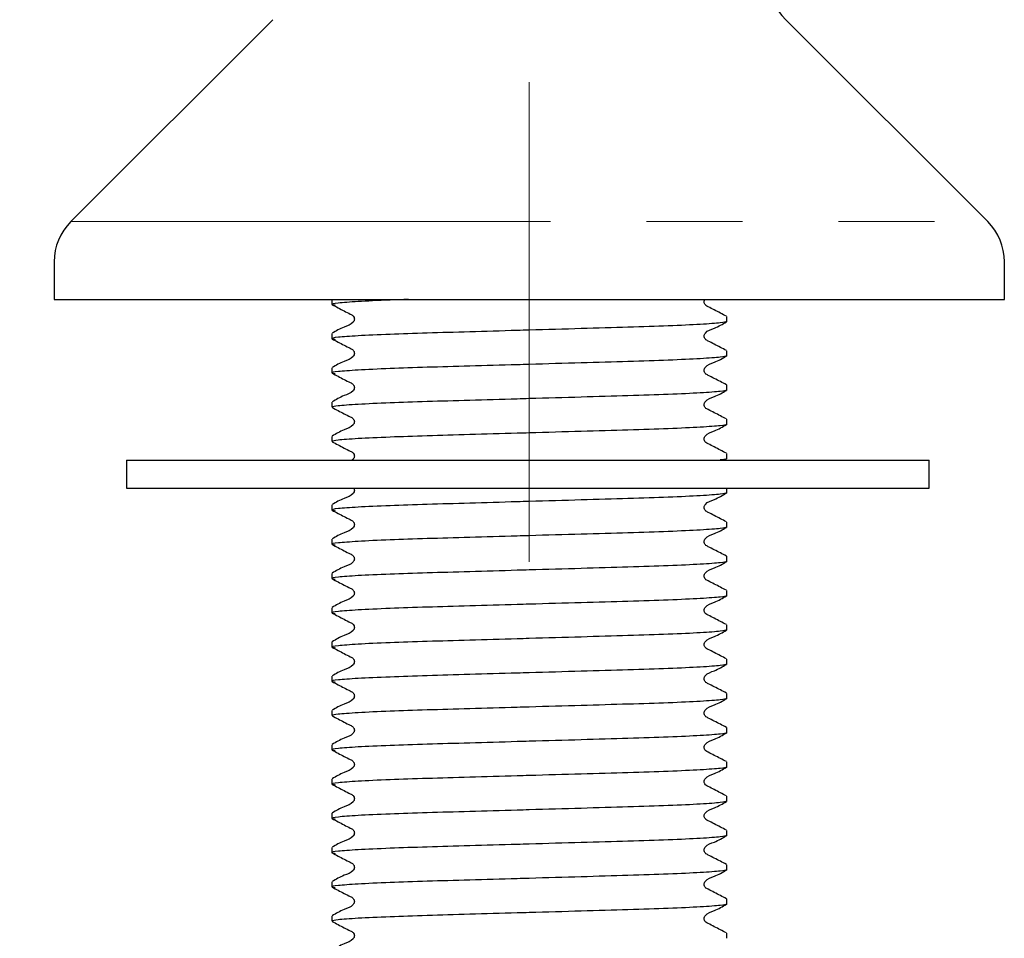
# Model space of a CAD drawing. Units: millimetres. Extents: x 50 to 245, y 32 to 176.
# Drawn here: x 69 to 82, y 62 to 74 of the extents above; entities that cross this region are included whole.
import ezdxf

# ---------------------------------------------------------------- set-up
doc = ezdxf.new("R2010")
doc.units = ezdxf.units.MM
doc.linetypes.add('CENTERX2', pattern=[20.32, 12.7, -2.54, 2.54, -2.54])
doc.linetypes.add('PHANTOM', pattern=[12.7, 6.35, -1.27, 1.27, -1.27, 1.27, -1.27])
doc.layers.add('DIMENSIONS', color=7, linetype='Continuous')
doc.styles.add('SLDTEXTSTYLE0', font='TXT', dxfattribs={"width": 0.7})
doc.dimstyles.new('SLDDIMSTYLE0', dxfattribs={"dimtxt": 5.037667, "dimasz": 2.686756, "dimexe": 0, "dimexo": 0.0625, "dimgap": 1.259417, "dimtad": 0, "dimtih": 1, "dimtoh": 1, "dimdec": 0, "dimlfac": 4, "dimrnd": 1e-09, "dimzin": 12, "dimdsep": 46, "dimtxsty": 'SLDTEXTSTYLE0', "dimsah": 1, "dimcen": 0.09, "dimadec": 0, "dimazin": 3, "dimtfac": 1, "dimtdec": 0, "dimtofl": 0, "dimtmove": 0, "dimatfit": 3, "dimfxl": 0, "dimfrac": 2, "dimtolj": 1, "dimtzin": 12, "dimarcsym": 0})

# ---------------------------------------------------------------- blocks, each defined once
blk = doc.blocks.new('_D')
at = {"layer": 'DIMENSIONS'}
for p, q in [((67.506, 95.271), (54.709, 95.271)), ((54.709, 95.271), (54.709, 76.476)), ((54.709, 51.521), (54.709, 70.317)), ((72.577, 51.521), (54.709, 51.521))]:
    blk.add_line(p, q, dxfattribs=at)
for points in [[(54.709, 95.271), (53.934, 90.234), (55.484, 90.234)], [(54.709, 51.521), (55.484, 56.559), (53.934, 56.559)]]:
    blk.add_solid(points, dxfattribs=at)
at = {"layer": 'DIMENSIONS', "insert": (50.299, 75.433), "char_height": 3.9687, "attachment_point": 1, "style": 'SLDTEXTSTYLE0'}
blk.add_mtext('175', dxfattribs=at)

msp = doc.modelspace()

# ---------------------------------------------------------------- linework, layer by layer
at = {"color": 7, "linetype": 'CENTERX2', "lineweight": 18, "ltscale": 2.5}
msp.add_line((75.389, 111.246), (75.389, 48.921), dxfattribs=at)
at = {"color": 7, "linetype": 'Continuous', "lineweight": 25}
for p, q in [((71.994, 73.975), (69.321, 71.302)), ((81.457, 71.302), (78.784, 73.975)), ((69.102, 70.771), (69.102, 70.271)), ((81.677, 70.271), (81.677, 70.771)), ((69.102, 70.271), (81.677, 70.271)), ((72.777, 70.271), (72.777, 70.205)), ((78.002, 69.979), (78.002, 70.046)), ((72.777, 69.819), (72.777, 69.752)), ((78.002, 69.525), (78.002, 69.593)), ((72.777, 69.366), (72.777, 69.298)), ((78.002, 69.071), (78.002, 69.139)), ((72.777, 68.912), (72.777, 68.845)), ((78.002, 68.618), (78.002, 68.685)), ((72.777, 68.459), (72.777, 68.391)), ((78.002, 68.164), (78.002, 68.232)), ((70.058, 68.146), (70.058, 67.771)), ((70.058, 68.146), (80.683, 68.146)), ((80.683, 67.771), (80.683, 68.146)), ((70.058, 67.771), (80.683, 67.771)), ((78.002, 67.711), (78.002, 67.771)), ((72.777, 67.552), (72.777, 67.484)), ((78.002, 67.257), (78.002, 67.325)), ((72.777, 67.098), (72.777, 67.03)), ((78.002, 66.804), (78.002, 66.871)), ((72.777, 66.644), (72.777, 66.577)), ((78.002, 66.35), (78.002, 66.418)), ((72.777, 66.191), (72.777, 66.123)), ((78.002, 65.896), (78.002, 65.964)), ((72.777, 65.737), (72.777, 65.67)), ((78.002, 65.443), (78.002, 65.51)), ((72.777, 65.284), (72.777, 65.216)), ((78.002, 64.989), (78.002, 65.057)), ((72.777, 64.83), (72.777, 64.762)), ((78.002, 64.536), (78.002, 64.603)), ((72.777, 64.377), (72.777, 64.309)), ((78.002, 64.082), (78.002, 64.15)), ((72.777, 63.923), (72.777, 63.855)), ((78.002, 63.629), (78.002, 63.696)), ((72.777, 63.469), (72.777, 63.402)), ((78.002, 63.175), (78.002, 63.243)), ((72.777, 63.016), (72.777, 62.948)), ((78.002, 62.721), (78.002, 62.789)), ((72.777, 62.562), (72.777, 62.495)), ((78.002, 62.268), (78.002, 62.335)), ((72.777, 62.109), (72.777, 62.041)), ((78.002, 61.814), (78.002, 61.882))]:
    msp.add_line(p, q, dxfattribs=at)
at = {"color": 7, "linetype": 'PHANTOM', "lineweight": 18}
msp.add_line((69.321, 71.302), (81.457, 71.302), dxfattribs=at)
at = {"color": 7, "linetype": 'Continuous', "lineweight": 25}
for centre, start, end in [((79.314, 74.505), 180, 225), ((69.852, 70.771), 135, 180), ((80.927, 70.771), 0, 45)]:
    msp.add_arc(centre, 0.75, start, end, dxfattribs=at)
for points, knots in [([(73.793, 70.271), (73.71, 70.269), (73.439, 70.26), (73.101, 70.243), (72.84, 70.223), (72.746, 70.208), (72.801, 70.199), (72.819, 70.196)], [0, 0, 0, 0, 0.113978, 0.370885, 0.627791, 0.87593, 1, 1, 1, 1]), ([(77.998, 70.049), (77.945, 70.077), (77.865, 70.118), (77.773, 70.167), (77.723, 70.19), (77.707, 70.217), (77.702, 70.239), (77.705, 70.259), (77.712, 70.268), (77.714, 70.271)], [0, 0, 0, 0, 0.459629, 0.688251, 0.801355, 0.857812, 0.914091, 0.97037, 1, 1, 1, 1]), ([(72.78, 70.202), (72.833, 70.175), (72.913, 70.134), (73.005, 70.084), (73.055, 70.061), (73.071, 70.035), (73.076, 70.012), (73.071, 69.99), (73.037, 69.938), (72.919, 69.905), (72.831, 69.853), (72.78, 69.823)], [0, 0, 0, 0, 0.251454, 0.376529, 0.438406, 0.469292, 0.500081, 0.530869, 0.561756, 0.748549, 1, 1, 1, 1]), ([(78.002, 69.979), (77.985, 69.973), (77.951, 69.961), (77.676, 69.941), (77.255, 69.921), (76.71, 69.903), (76.077, 69.885), (75.567, 69.87), (75.07, 69.856), (74.601, 69.842), (74.026, 69.826), (73.514, 69.809), (73.098, 69.79), (72.841, 69.77), (72.746, 69.755), (72.801, 69.746), (72.819, 69.743)], [0, 0, 0, 0, 0.078655, 0.160088, 0.241522, 0.320177, 0.398831, 0.480265, 0.498875, 0.573908, 0.646256, 0.719151, 0.800584, 0.882018, 0.960673, 1, 1, 1, 1]), ([(77.998, 69.596), (77.945, 69.623), (77.865, 69.664), (77.773, 69.714), (77.723, 69.736), (77.707, 69.763), (77.702, 69.786), (77.707, 69.808), (77.741, 69.86), (77.859, 69.893), (77.947, 69.945), (77.998, 69.975)], [0, 0, 0, 0, 0.251451, 0.376524, 0.438401, 0.469287, 0.500075, 0.530864, 0.561751, 0.748546, 1, 1, 1, 1]), ([(72.78, 69.749), (72.833, 69.721), (72.913, 69.68), (73.005, 69.631), (73.055, 69.608), (73.071, 69.581), (73.076, 69.559), (73.071, 69.536), (73.037, 69.485), (72.919, 69.451), (72.831, 69.399), (72.78, 69.369)], [0, 0, 0, 0, 0.2514539, 0.3765289, 0.4384058, 0.4692924, 0.500081, 0.5308694, 0.5617558, 0.7485492, 1, 1, 1, 1]), ([(78.002, 69.525), (77.985, 69.519), (77.951, 69.507), (77.676, 69.487), (77.255, 69.467), (76.71, 69.449), (76.077, 69.432), (75.567, 69.417), (75.07, 69.402), (74.601, 69.389), (74.026, 69.373), (73.514, 69.355), (73.098, 69.336), (72.841, 69.316), (72.746, 69.301), (72.801, 69.292), (72.819, 69.289)], [0, 0, 0, 0, 0.078655, 0.160088, 0.241522, 0.320177, 0.398831, 0.480265, 0.498875, 0.573908, 0.646256, 0.719151, 0.800584, 0.882018, 0.960673, 1, 1, 1, 1]), ([(77.998, 69.142), (77.945, 69.17), (77.865, 69.211), (77.773, 69.26), (77.723, 69.283), (77.707, 69.309), (77.702, 69.332), (77.707, 69.355), (77.741, 69.406), (77.859, 69.44), (77.947, 69.492), (77.998, 69.522)], [0, 0, 0, 0, 0.251451, 0.376524, 0.438401, 0.469287, 0.500075, 0.530864, 0.561751, 0.748546, 1, 1, 1, 1]), ([(72.78, 69.295), (72.833, 69.268), (72.913, 69.226), (73.005, 69.177), (73.055, 69.154), (73.071, 69.128), (73.076, 69.105), (73.071, 69.082), (73.037, 69.031), (72.919, 68.997), (72.831, 68.945), (72.78, 68.915)], [0, 0, 0, 0, 0.251454, 0.376529, 0.438406, 0.469292, 0.500081, 0.530869, 0.561756, 0.748549, 1, 1, 1, 1]), ([(78.002, 69.071), (77.985, 69.066), (77.951, 69.054), (77.676, 69.034), (77.255, 69.014), (76.71, 68.996), (76.077, 68.978), (75.567, 68.963), (75.07, 68.949), (74.601, 68.935), (74.026, 68.919), (73.513, 68.902), (73.102, 68.882), (72.827, 68.862), (72.793, 68.85), (72.777, 68.845)], [0, 0, 0, 0, 0.081875, 0.166642, 0.251409, 0.333284, 0.415158, 0.499926, 0.519298, 0.597402, 0.672712, 0.748591, 0.833358, 0.918125, 1, 1, 1, 1]), ([(77.998, 68.689), (77.945, 68.716), (77.865, 68.757), (77.773, 68.807), (77.723, 68.829), (77.707, 68.856), (77.702, 68.878), (77.707, 68.901), (77.741, 68.953), (77.859, 68.986), (77.947, 69.038), (77.998, 69.068)], [0, 0, 0, 0, 0.251451, 0.376524, 0.438401, 0.469287, 0.500075, 0.530864, 0.561751, 0.748546, 1, 1, 1, 1]), ([(72.78, 68.841), (72.833, 68.814), (72.913, 68.773), (73.005, 68.724), (73.055, 68.701), (73.071, 68.674), (73.076, 68.652), (73.071, 68.629), (73.037, 68.577), (72.919, 68.544), (72.831, 68.492), (72.78, 68.462)], [0, 0, 0, 0, 0.251454, 0.376529, 0.438406, 0.469292, 0.500081, 0.530869, 0.561756, 0.748549, 1, 1, 1, 1]), ([(78.002, 68.618), (77.985, 68.612), (77.951, 68.6), (77.676, 68.58), (77.255, 68.56), (76.71, 68.542), (76.077, 68.524), (75.567, 68.51), (75.07, 68.495), (74.601, 68.482), (74.026, 68.465), (73.513, 68.448), (73.102, 68.429), (72.827, 68.409), (72.793, 68.397), (72.777, 68.391)], [0, 0, 0, 0, 0.081875, 0.166642, 0.251409, 0.333284, 0.415158, 0.499926, 0.519298, 0.597402, 0.672712, 0.748591, 0.833358, 0.918125, 1, 1, 1, 1]), ([(77.998, 68.235), (77.945, 68.263), (77.865, 68.304), (77.773, 68.353), (77.723, 68.376), (77.707, 68.402), (77.702, 68.425), (77.707, 68.448), (77.741, 68.499), (77.859, 68.533), (77.947, 68.585), (77.998, 68.615)], [0, 0, 0, 0, 0.251451, 0.376524, 0.438401, 0.469287, 0.500075, 0.530864, 0.561751, 0.748546, 1, 1, 1, 1]), ([(72.78, 68.388), (72.833, 68.36), (72.913, 68.319), (73.005, 68.27), (73.055, 68.247), (73.071, 68.221), (73.076, 68.198), (73.071, 68.176), (73.06, 68.155), (73.046, 68.149), (73.039, 68.146)], [0, 0, 0, 0, 0.4250279, 0.6364399, 0.7410292, 0.7932362, 0.8452777, 0.8973188, 0.9495254, 1, 1, 1, 1]), ([(78.002, 68.164), (78.001, 68.159), (78, 68.153), (77.915, 68.146), (77.914, 68.146)], [0, 0, 0, 0, 0.995874, 1, 1, 1, 1]), ([(73.067, 67.771), (73.068, 67.77), (73.073, 67.762), (73.076, 67.744), (73.072, 67.722), (73.037, 67.67), (72.92, 67.637), (72.831, 67.585), (72.78, 67.555)], [0, 0, 0, 0, 0.014102, 0.071299, 0.128494, 0.185872, 0.532879, 1, 1, 1, 1]), ([(78.002, 67.711), (77.985, 67.705), (77.951, 67.693), (77.676, 67.673), (77.255, 67.653), (76.71, 67.635), (76.077, 67.617), (75.567, 67.602), (75.07, 67.588), (74.601, 67.574), (74.026, 67.558), (73.514, 67.541), (73.098, 67.522), (72.841, 67.502), (72.746, 67.487), (72.801, 67.478), (72.819, 67.475)], [0, 0, 0, 0, 0.078655, 0.160088, 0.241522, 0.320177, 0.398831, 0.480265, 0.498875, 0.573908, 0.646256, 0.719151, 0.800584, 0.882018, 0.960673, 1, 1, 1, 1]), ([(77.998, 67.328), (77.945, 67.355), (77.865, 67.396), (77.773, 67.446), (77.723, 67.469), (77.707, 67.495), (77.702, 67.518), (77.707, 67.54), (77.741, 67.592), (77.859, 67.625), (77.947, 67.678), (77.998, 67.707)], [0, 0, 0, 0, 0.2514508, 0.3765244, 0.4384006, 0.4692869, 0.5000753, 0.530864, 0.5617506, 0.7485461, 1, 1, 1, 1]), ([(72.78, 67.481), (72.833, 67.453), (72.913, 67.412), (73.005, 67.363), (73.055, 67.34), (73.071, 67.313), (73.076, 67.291), (73.071, 67.268), (73.037, 67.217), (72.919, 67.183), (72.831, 67.131), (72.78, 67.101)], [0, 0, 0, 0, 0.2514539, 0.3765289, 0.4384058, 0.4692924, 0.500081, 0.5308694, 0.5617558, 0.7485492, 1, 1, 1, 1]), ([(78.002, 67.257), (77.985, 67.251), (77.951, 67.239), (77.676, 67.219), (77.255, 67.199), (76.71, 67.182), (76.077, 67.164), (75.567, 67.149), (75.07, 67.135), (74.601, 67.121), (74.026, 67.105), (73.514, 67.088), (73.098, 67.068), (72.841, 67.048), (72.746, 67.033), (72.801, 67.024), (72.819, 67.021)], [0, 0, 0, 0, 0.0786546, 0.1600883, 0.241522, 0.3201767, 0.3988313, 0.480265, 0.498875, 0.5739077, 0.6462559, 0.7191506, 0.8005844, 0.8820181, 0.9606727, 1, 1, 1, 1]), ([(77.998, 66.874), (77.945, 66.902), (77.865, 66.943), (77.773, 66.992), (77.723, 67.015), (77.707, 67.042), (77.702, 67.064), (77.707, 67.087), (77.741, 67.138), (77.859, 67.172), (77.947, 67.224), (77.998, 67.254)], [0, 0, 0, 0, 0.251451, 0.376524, 0.438401, 0.469287, 0.500075, 0.530864, 0.561751, 0.748546, 1, 1, 1, 1]), ([(72.78, 67.027), (72.833, 67), (72.913, 66.959), (73.005, 66.909), (73.055, 66.886), (73.071, 66.86), (73.076, 66.837), (73.071, 66.815), (73.037, 66.763), (72.919, 66.73), (72.831, 66.678), (72.78, 66.648)], [0, 0, 0, 0, 0.2514539, 0.3765289, 0.4384058, 0.4692924, 0.500081, 0.5308694, 0.5617558, 0.7485492, 1, 1, 1, 1]), ([(78.002, 66.804), (77.985, 66.798), (77.951, 66.786), (77.676, 66.766), (77.255, 66.746), (76.71, 66.728), (76.077, 66.71), (75.567, 66.695), (75.07, 66.681), (74.601, 66.667), (74.026, 66.651), (73.514, 66.634), (73.098, 66.615), (72.841, 66.595), (72.746, 66.58), (72.801, 66.571), (72.819, 66.568)], [0, 0, 0, 0, 0.078655, 0.160088, 0.241522, 0.320177, 0.398831, 0.480265, 0.498875, 0.573908, 0.646256, 0.719151, 0.800584, 0.882018, 0.960673, 1, 1, 1, 1]), ([(77.998, 66.421), (77.945, 66.448), (77.865, 66.489), (77.773, 66.539), (77.723, 66.561), (77.707, 66.588), (77.702, 66.611), (77.707, 66.633), (77.741, 66.685), (77.859, 66.718), (77.947, 66.77), (77.998, 66.8)], [0, 0, 0, 0, 0.2514508, 0.3765244, 0.4384006, 0.4692869, 0.5000753, 0.530864, 0.5617506, 0.7485461, 1, 1, 1, 1]), ([(72.78, 66.574), (72.833, 66.546), (72.913, 66.505), (73.005, 66.456), (73.055, 66.433), (73.071, 66.406), (73.076, 66.384), (73.071, 66.361), (73.037, 66.31), (72.919, 66.276), (72.831, 66.224), (72.78, 66.194)], [0, 0, 0, 0, 0.2514539, 0.3765289, 0.4384058, 0.4692924, 0.500081, 0.5308694, 0.5617558, 0.7485492, 1, 1, 1, 1]), ([(78.002, 66.35), (77.985, 66.344), (77.951, 66.332), (77.676, 66.312), (77.255, 66.292), (76.71, 66.274), (76.077, 66.257), (75.567, 66.242), (75.07, 66.227), (74.601, 66.214), (74.026, 66.198), (73.514, 66.18), (73.098, 66.161), (72.841, 66.141), (72.746, 66.126), (72.801, 66.117), (72.819, 66.114)], [0, 0, 0, 0, 0.078655, 0.160088, 0.241522, 0.320177, 0.398831, 0.480265, 0.498875, 0.573908, 0.646256, 0.719151, 0.800584, 0.882018, 0.960673, 1, 1, 1, 1]), ([(77.998, 65.967), (77.945, 65.995), (77.865, 66.036), (77.773, 66.085), (77.723, 66.108), (77.707, 66.134), (77.702, 66.157), (77.707, 66.18), (77.741, 66.231), (77.859, 66.265), (77.947, 66.317), (77.998, 66.347)], [0, 0, 0, 0, 0.251451, 0.376524, 0.438401, 0.469287, 0.500075, 0.530864, 0.561751, 0.748546, 1, 1, 1, 1]), ([(72.78, 66.12), (72.833, 66.093), (72.913, 66.051), (73.005, 66.002), (73.055, 65.979), (73.071, 65.953), (73.076, 65.93), (73.071, 65.907), (73.037, 65.856), (72.919, 65.822), (72.831, 65.77), (72.78, 65.74)], [0, 0, 0, 0, 0.251454, 0.376529, 0.438406, 0.469292, 0.500081, 0.530869, 0.561756, 0.748549, 1, 1, 1, 1]), ([(78.002, 65.896), (77.985, 65.891), (77.951, 65.879), (77.676, 65.859), (77.255, 65.839), (76.71, 65.821), (76.077, 65.803), (75.567, 65.788), (75.07, 65.774), (74.601, 65.76), (74.026, 65.744), (73.514, 65.727), (73.098, 65.707), (72.841, 65.687), (72.746, 65.673), (72.801, 65.664), (72.819, 65.661)], [0, 0, 0, 0, 0.078655, 0.160088, 0.241522, 0.320177, 0.398831, 0.480265, 0.498875, 0.573908, 0.646256, 0.719151, 0.800584, 0.882018, 0.960673, 1, 1, 1, 1]), ([(77.998, 65.514), (77.945, 65.541), (77.865, 65.582), (77.773, 65.632), (77.723, 65.654), (77.707, 65.681), (77.702, 65.703), (77.707, 65.726), (77.741, 65.778), (77.859, 65.811), (77.947, 65.863), (77.998, 65.893)], [0, 0, 0, 0, 0.251451, 0.376524, 0.438401, 0.469287, 0.500075, 0.530864, 0.561751, 0.748546, 1, 1, 1, 1]), ([(72.78, 65.666), (72.833, 65.639), (72.913, 65.598), (73.005, 65.549), (73.055, 65.526), (73.071, 65.499), (73.076, 65.477), (73.071, 65.454), (73.037, 65.402), (72.919, 65.369), (72.831, 65.317), (72.78, 65.287)], [0, 0, 0, 0, 0.251454, 0.376529, 0.438406, 0.469292, 0.500081, 0.530869, 0.561756, 0.748549, 1, 1, 1, 1]), ([(78.002, 65.443), (77.985, 65.437), (77.951, 65.425), (77.676, 65.405), (77.255, 65.385), (76.71, 65.367), (76.077, 65.349), (75.567, 65.335), (75.07, 65.32), (74.601, 65.307), (74.026, 65.29), (73.514, 65.273), (73.098, 65.254), (72.841, 65.234), (72.746, 65.219), (72.801, 65.21), (72.819, 65.207)], [0, 0, 0, 0, 0.078655, 0.160088, 0.241522, 0.320177, 0.398831, 0.480265, 0.498875, 0.573908, 0.646256, 0.719151, 0.800584, 0.882018, 0.960673, 1, 1, 1, 1]), ([(77.998, 65.06), (77.945, 65.088), (77.865, 65.129), (77.773, 65.178), (77.723, 65.201), (77.707, 65.227), (77.702, 65.25), (77.707, 65.273), (77.741, 65.324), (77.859, 65.358), (77.947, 65.41), (77.998, 65.44)], [0, 0, 0, 0, 0.251451, 0.376524, 0.438401, 0.469287, 0.500075, 0.530864, 0.561751, 0.748546, 1, 1, 1, 1]), ([(72.78, 65.213), (72.833, 65.185), (72.913, 65.144), (73.005, 65.095), (73.055, 65.072), (73.071, 65.046), (73.076, 65.023), (73.071, 65), (73.037, 64.949), (72.919, 64.915), (72.831, 64.863), (72.78, 64.833)], [0, 0, 0, 0, 0.251454, 0.376529, 0.438406, 0.469292, 0.500081, 0.530869, 0.561756, 0.748549, 1, 1, 1, 1]), ([(78.002, 64.989), (77.985, 64.983), (77.951, 64.971), (77.676, 64.951), (77.255, 64.931), (76.71, 64.914), (76.077, 64.896), (75.567, 64.881), (75.07, 64.867), (74.601, 64.853), (74.026, 64.837), (73.513, 64.82), (73.102, 64.8), (72.827, 64.78), (72.793, 64.768), (72.777, 64.762)], [0, 0, 0, 0, 0.081875, 0.166642, 0.251409, 0.333284, 0.415158, 0.499926, 0.519298, 0.597402, 0.672712, 0.748591, 0.833358, 0.918125, 1, 1, 1, 1]), ([(77.998, 64.607), (77.945, 64.634), (77.865, 64.675), (77.773, 64.724), (77.723, 64.747), (77.707, 64.774), (77.702, 64.796), (77.707, 64.819), (77.741, 64.87), (77.859, 64.904), (77.947, 64.956), (77.998, 64.986)], [0, 0, 0, 0, 0.251451, 0.376524, 0.438401, 0.469287, 0.500075, 0.530864, 0.561751, 0.748546, 1, 1, 1, 1]), ([(72.78, 64.759), (72.833, 64.732), (72.913, 64.691), (73.005, 64.641), (73.055, 64.619), (73.071, 64.592), (73.076, 64.57), (73.071, 64.547), (73.037, 64.495), (72.919, 64.462), (72.831, 64.41), (72.78, 64.38)], [0, 0, 0, 0, 0.251454, 0.376529, 0.438406, 0.469292, 0.500081, 0.530869, 0.561756, 0.748549, 1, 1, 1, 1]), ([(78.002, 64.536), (77.985, 64.53), (77.951, 64.518), (77.676, 64.498), (77.255, 64.478), (76.71, 64.46), (76.077, 64.442), (75.567, 64.427), (75.07, 64.413), (74.601, 64.399), (74.026, 64.383), (73.514, 64.366), (73.098, 64.347), (72.841, 64.327), (72.746, 64.312), (72.801, 64.303), (72.819, 64.3)], [0, 0, 0, 0, 0.078655, 0.160088, 0.241522, 0.320177, 0.398831, 0.480265, 0.498875, 0.573908, 0.646256, 0.719151, 0.800584, 0.882018, 0.960673, 1, 1, 1, 1]), ([(77.998, 64.153), (77.945, 64.18), (77.865, 64.221), (77.773, 64.271), (77.723, 64.294), (77.707, 64.32), (77.702, 64.343), (77.707, 64.365), (77.741, 64.417), (77.859, 64.45), (77.947, 64.503), (77.998, 64.532)], [0, 0, 0, 0, 0.251451, 0.376524, 0.438401, 0.469287, 0.500075, 0.530864, 0.561751, 0.748546, 1, 1, 1, 1]), ([(72.78, 64.306), (72.833, 64.278), (72.913, 64.237), (73.005, 64.188), (73.055, 64.165), (73.071, 64.138), (73.076, 64.116), (73.071, 64.093), (73.037, 64.042), (72.919, 64.008), (72.831, 63.956), (72.78, 63.926)], [0, 0, 0, 0, 0.251454, 0.376529, 0.438406, 0.469292, 0.500081, 0.530869, 0.561756, 0.748549, 1, 1, 1, 1]), ([(78.002, 64.082), (77.985, 64.076), (77.951, 64.064), (77.676, 64.044), (77.255, 64.024), (76.71, 64.007), (76.077, 63.989), (75.567, 63.974), (75.07, 63.96), (74.601, 63.946), (74.026, 63.93), (73.514, 63.913), (73.098, 63.893), (72.841, 63.873), (72.746, 63.858), (72.801, 63.849), (72.819, 63.846)], [0, 0, 0, 0, 0.078655, 0.160088, 0.241522, 0.320177, 0.398831, 0.480265, 0.498875, 0.573908, 0.646256, 0.719151, 0.800584, 0.882018, 0.960673, 1, 1, 1, 1]), ([(77.998, 63.699), (77.945, 63.727), (77.865, 63.768), (77.773, 63.817), (77.723, 63.84), (77.707, 63.867), (77.702, 63.889), (77.707, 63.912), (77.741, 63.963), (77.859, 63.997), (77.947, 64.049), (77.998, 64.079)], [0, 0, 0, 0, 0.2514508, 0.3765244, 0.4384006, 0.4692869, 0.5000753, 0.530864, 0.5617506, 0.7485461, 1, 1, 1, 1]), ([(72.78, 63.852), (72.833, 63.825), (72.913, 63.784), (73.005, 63.734), (73.055, 63.711), (73.071, 63.685), (73.076, 63.662), (73.071, 63.64), (73.037, 63.588), (72.919, 63.555), (72.831, 63.503), (72.78, 63.473)], [0, 0, 0, 0, 0.251454, 0.376529, 0.438406, 0.469292, 0.500081, 0.530869, 0.561756, 0.748549, 1, 1, 1, 1]), ([(78.002, 63.629), (77.985, 63.623), (77.951, 63.611), (77.676, 63.591), (77.255, 63.571), (76.71, 63.553), (76.077, 63.535), (75.567, 63.52), (75.07, 63.506), (74.601, 63.492), (74.026, 63.476), (73.514, 63.459), (73.098, 63.44), (72.841, 63.42), (72.746, 63.405), (72.801, 63.396), (72.819, 63.393)], [0, 0, 0, 0, 0.078655, 0.160088, 0.241522, 0.320177, 0.398831, 0.480265, 0.498875, 0.573908, 0.646256, 0.719151, 0.800584, 0.882018, 0.960673, 1, 1, 1, 1]), ([(77.998, 63.246), (77.945, 63.273), (77.865, 63.314), (77.773, 63.364), (77.723, 63.386), (77.707, 63.413), (77.702, 63.436), (77.707, 63.458), (77.741, 63.51), (77.859, 63.543), (77.947, 63.595), (77.998, 63.625)], [0, 0, 0, 0, 0.251451, 0.376524, 0.438401, 0.469287, 0.500075, 0.530864, 0.561751, 0.748546, 1, 1, 1, 1]), ([(72.78, 63.399), (72.833, 63.371), (72.913, 63.33), (73.005, 63.281), (73.055, 63.258), (73.071, 63.231), (73.076, 63.209), (73.071, 63.186), (73.037, 63.135), (72.919, 63.101), (72.831, 63.049), (72.78, 63.019)], [0, 0, 0, 0, 0.251454, 0.376529, 0.438406, 0.469292, 0.500081, 0.530869, 0.561756, 0.748549, 1, 1, 1, 1]), ([(78.002, 63.175), (77.985, 63.169), (77.951, 63.157), (77.676, 63.137), (77.255, 63.117), (76.71, 63.099), (76.077, 63.082), (75.567, 63.067), (75.07, 63.052), (74.601, 63.039), (74.026, 63.023), (73.514, 63.005), (73.098, 62.986), (72.841, 62.966), (72.746, 62.951), (72.801, 62.942), (72.819, 62.939)], [0, 0, 0, 0, 0.078655, 0.160088, 0.241522, 0.320177, 0.398831, 0.480265, 0.498875, 0.573908, 0.646256, 0.719151, 0.800584, 0.882018, 0.960673, 1, 1, 1, 1]), ([(77.998, 62.792), (77.945, 62.82), (77.865, 62.861), (77.773, 62.91), (77.723, 62.933), (77.707, 62.959), (77.702, 62.982), (77.707, 63.005), (77.741, 63.056), (77.859, 63.09), (77.947, 63.142), (77.998, 63.172)], [0, 0, 0, 0, 0.2514508, 0.3765244, 0.4384006, 0.4692869, 0.5000753, 0.530864, 0.5617506, 0.7485461, 1, 1, 1, 1]), ([(72.78, 62.945), (72.833, 62.918), (72.913, 62.876), (73.005, 62.827), (73.055, 62.804), (73.071, 62.778), (73.076, 62.755), (73.071, 62.732), (73.037, 62.681), (72.919, 62.647), (72.831, 62.595), (72.78, 62.565)], [0, 0, 0, 0, 0.2514539, 0.3765289, 0.4384058, 0.4692924, 0.500081, 0.5308694, 0.5617558, 0.7485492, 1, 1, 1, 1]), ([(78.002, 62.721), (77.985, 62.716), (77.951, 62.704), (77.676, 62.684), (77.255, 62.664), (76.71, 62.646), (76.077, 62.628), (75.567, 62.613), (75.07, 62.599), (74.601, 62.585), (74.026, 62.569), (73.514, 62.552), (73.098, 62.532), (72.841, 62.512), (72.746, 62.498), (72.801, 62.489), (72.819, 62.486)], [0, 0, 0, 0, 0.078655, 0.160088, 0.241522, 0.320177, 0.398831, 0.480265, 0.498875, 0.573908, 0.646256, 0.719151, 0.800584, 0.882018, 0.960673, 1, 1, 1, 1]), ([(77.998, 62.339), (77.945, 62.366), (77.865, 62.407), (77.773, 62.457), (77.723, 62.479), (77.707, 62.506), (77.702, 62.528), (77.707, 62.551), (77.741, 62.603), (77.859, 62.636), (77.947, 62.688), (77.998, 62.718)], [0, 0, 0, 0, 0.2514508, 0.3765244, 0.4384006, 0.4692869, 0.5000753, 0.530864, 0.5617506, 0.7485461, 1, 1, 1, 1]), ([(72.78, 62.491), (72.833, 62.464), (72.913, 62.423), (73.005, 62.374), (73.055, 62.351), (73.071, 62.324), (73.076, 62.302), (73.071, 62.279), (73.037, 62.227), (72.919, 62.194), (72.831, 62.142), (72.78, 62.112)], [0, 0, 0, 0, 0.251454, 0.376529, 0.438406, 0.469292, 0.500081, 0.530869, 0.561756, 0.748549, 1, 1, 1, 1]), ([(78.002, 62.268), (77.985, 62.262), (77.951, 62.25), (77.676, 62.23), (77.255, 62.21), (76.71, 62.192), (76.077, 62.174), (75.567, 62.16), (75.07, 62.145), (74.601, 62.132), (74.026, 62.115), (73.513, 62.098), (73.102, 62.079), (72.827, 62.059), (72.793, 62.047), (72.777, 62.041)], [0, 0, 0, 0, 0.081875, 0.166642, 0.251409, 0.333284, 0.415158, 0.499926, 0.519298, 0.597402, 0.672712, 0.748591, 0.833358, 0.918125, 1, 1, 1, 1]), ([(77.998, 61.885), (77.945, 61.913), (77.865, 61.954), (77.773, 62.003), (77.723, 62.026), (77.707, 62.052), (77.702, 62.075), (77.707, 62.098), (77.741, 62.149), (77.859, 62.183), (77.947, 62.235), (77.998, 62.265)], [0, 0, 0, 0, 0.2514508, 0.3765244, 0.4384006, 0.4692869, 0.5000753, 0.530864, 0.5617506, 0.7485461, 1, 1, 1, 1]), ([(72.78, 62.038), (72.833, 62.01), (72.913, 61.969), (73.005, 61.92), (73.055, 61.897), (73.071, 61.871), (73.076, 61.848), (73.071, 61.825), (73.037, 61.774), (72.919, 61.74), (72.831, 61.688), (72.78, 61.658)], [0, 0, 0, 0, 0.251454, 0.376529, 0.438406, 0.469292, 0.500081, 0.530869, 0.561756, 0.748549, 1, 1, 1, 1])]:
    msp.add_open_spline(points, degree=3, knots=knots, dxfattribs=at)

# ---------------------------------------------------------------- dimensions: what is measured, and where the dimension line sits
at = {"layer": 'DIMENSIONS'}
dim = msp.add_linear_dim(base=(54.709, 95.271), p1=(73.077, 51.521), p2=(75.37, 95.271), angle=90, dimstyle='SLDDIMSTYLE0', dxfattribs=at)
dim.commit()
dim.dimension.update_dxf_attribs({"geometry": '_D', "text_midpoint": (54.709, 73.396), "dimtype": 160})

doc.saveas('drawing.dxf')
